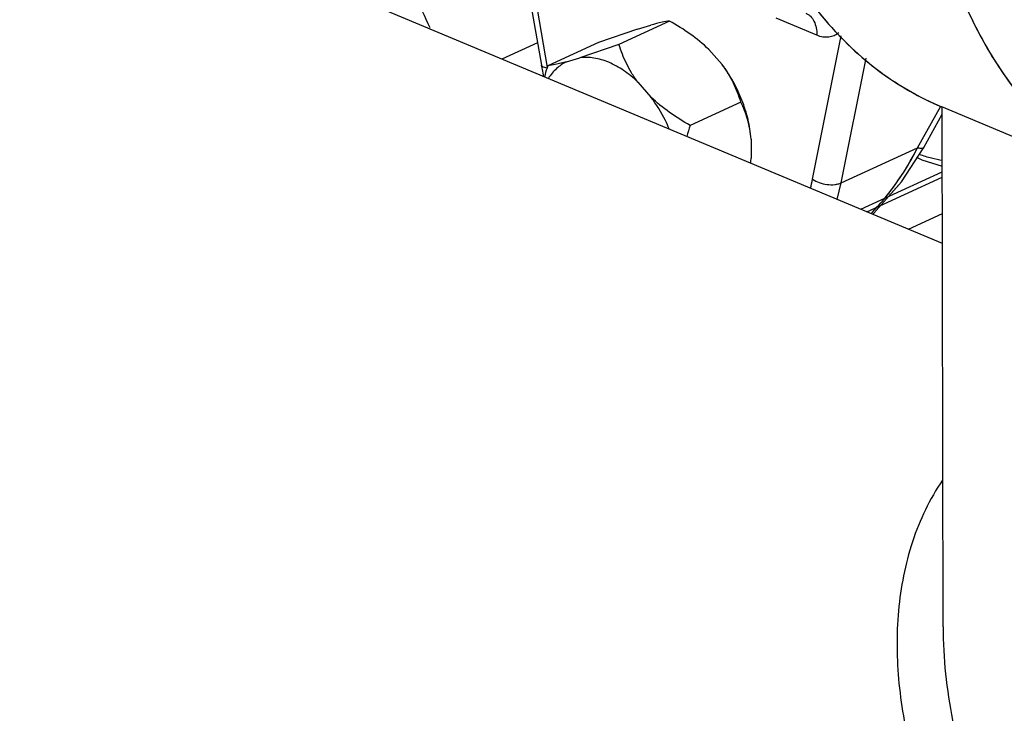
# Model space of a CAD drawing. Units: inches. Extents: x 10 to 22.5, y 1.8 to 18.7.
# Drawn here: x 16.2 to 16.7, y 5.5 to 5.8 of the extents above; entities that cross this region are included whole.
import ezdxf

# ---------------------------------------------------------------- set-up
doc = ezdxf.new("R2010")
doc.units = ezdxf.units.IN
doc.header["$LTSCALE"] = 1.21
doc.header["$MEASUREMENT"] = 0
doc.layers.add('12_COMPONENTS', color=7, linetype='CONTINUOUS')

msp = doc.modelspace()

# ---------------------------------------------------------------- linework, layer by layer
at = {"layer": '12_COMPONENTS', "color": 7, "linetype": 'Continuous'}
for p, q in [((16.64179140488159, 5.708994175449014), (16.24909207218159, 5.873307210749015)), ((16.64179140488159, 5.708994175449016), (16.24909207218159, 5.873307210749016)), ((16.45840864608159, 5.857657917349012), (16.47110187118159, 5.784841609449014)), ((16.45840864608159, 5.857657917349015), (16.47110187118159, 5.784841609449016)), ((16.46094111128159, 5.856598284749015), (16.47361912578159, 5.783869233949016)), ((16.46094111128159, 5.856598284749015), (16.47361912578159, 5.783869233949017)), ((16.58839113228159, 5.797532497849016), (16.57108578958159, 5.804773389749013)), ((16.58839113228159, 5.797532497849017), (16.57108578958159, 5.804773389749015)), ((16.51207911828159, 5.800183165149015), (16.49542700318159, 5.794496699449017)), ((16.51207911828159, 5.800183165149017), (16.49542700318159, 5.794496699449016)), ((16.52569899358159, 5.803579084649016), (16.50409425328159, 5.793645111849013)), ((16.52569899358159, 5.803579084649016), (16.50409425328159, 5.793645111849016)), ((16.51207911828159, 5.800183165149015), (16.51768877458159, 5.801866208049017)), ((16.51207911828159, 5.800183165149017), (16.51768877458159, 5.801866208049016)), ((16.58651915508159, 5.736345513249017), (16.59873040468159, 5.797349257249014)), ((16.58651915508159, 5.736345513249016), (16.59873040468159, 5.797349257249016)), ((16.46943973988159, 5.794376637849016), (16.45433292798159, 5.787430446549013)), ((16.49542700318159, 5.794496699449017), (16.47382226288159, 5.784562726649014)), ((16.49542700318159, 5.794496699449016), (16.47382226288159, 5.784562726649016)), ((16.50409425328159, 5.793645111849013), (16.48744213818159, 5.787958646149015)), ((16.50409425328159, 5.793645111849016), (16.48744213818159, 5.787958646149016)), ((16.54238061918159, 5.791534660349015), (16.54800370018159, 5.785151621649014)), ((16.54238061918159, 5.791534660349016), (16.54800370018159, 5.785151621649016)), ((16.48183248188159, 5.786275603149015), (16.48744213818159, 5.787958646149015)), ((16.48183248188159, 5.786275603149016), (16.48744213818159, 5.787958646149016)), ((16.59873038708159, 5.734775605949014), (16.60933282478159, 5.787741986249014)), ((16.59873038708159, 5.734775605949015), (16.60933282478159, 5.787741986249015)), ((16.47351549648159, 5.783584411549015), (16.47206632538159, 5.783946886549014)), ((16.47351549648159, 5.783584411549016), (16.47206632538159, 5.783946886549016)), ((16.51213398268159, 5.777627098349015), (16.51775706378159, 5.771244059749016)), ((16.51213398268159, 5.777627098349016), (16.51775706378159, 5.771244059749016)), ((16.55604342958159, 5.769133608249014), (16.53443868928159, 5.759199635349017)), ((16.55604342958159, 5.769133608249016), (16.53443868928159, 5.759199635349016)), ((16.63120875938159, 5.749709331749013), (16.64105963968159, 5.767355728149017)), ((16.63120875938159, 5.749709331749016), (16.64105963968159, 5.767355728149016)), ((16.72733251628159, 5.731191205549013), (16.64153363988159, 5.767091123449013)), ((16.72733251628159, 5.731191205549016), (16.64153363988159, 5.767091123449015)), ((16.64206296718159, 5.545829997849015), (16.64169471068159, 5.767091391549016)), ((16.64206296718159, 5.545829997849016), (16.64169471068159, 5.767091391549016)), ((16.63384850338159, 5.749863608849015), (16.64169997508159, 5.763928360149016)), ((16.63384850338159, 5.749863608849016), (16.64169997508159, 5.763928360149016)), ((16.56039388808159, 5.753389512749013), (16.56040731288159, 5.745323431149014)), ((16.56039388808159, 5.753389512749016), (16.56040731288159, 5.745323431149015)), ((16.59873038708159, 5.734775605949014), (16.63120875938159, 5.749709331749013)), ((16.59873038708159, 5.734775605949015), (16.63120875938159, 5.749709331749016)), ((16.6243454717816, 5.735258146549015), (16.63384856258159, 5.749863760449013)), ((16.6243454717816, 5.735258146549016), (16.63384856258159, 5.749863760449016)), ((16.60710985378159, 5.723505610649017), (16.64174075048159, 5.739429078549016)), ((16.60968872688159, 5.722426560049016), (16.64174451708159, 5.737165980449017)), ((16.59694698858159, 5.727713495949015), (16.59873038708159, 5.734775605949014)), ((16.59694698858159, 5.727713495949016), (16.59873038708159, 5.734775605949015)), ((16.61863298268159, 5.728804005749016), (16.6243454717816, 5.735258146549015)), ((16.62730007518159, 5.715057629549015), (16.64177023948159, 5.721711086849016)), ((16.64206297108159, 5.545828315049015), (16.64206298838159, 5.545817395249014)), ((16.64206297108159, 5.545828315049016), (16.64206298838159, 5.545817395249016))]:
    msp.add_line(p, q, dxfattribs=at)
for points in [[(16.63103455218159, 5.745538815049013), (16.63303632048159, 5.744600757049014), (16.64173674768159, 5.741834134249014)], [(16.63103455218159, 5.745538815049016), (16.63303632048159, 5.744600757049016), (16.64173674768159, 5.741834134249016)], [(16.61198151858159, 5.721467211349016), (16.61253695598159, 5.721916532649017), (16.6243454717816, 5.735258146549016)]]:
    msp.add_lwpolyline(points, dxfattribs=at)
for centre, radius, start, end in [((16.58707452138159, 5.805060244749015), 0.117721913, 189.8895323279999, 190.7735852280999), ((16.58707452138159, 5.805060244749016), 0.117721913, 189.8895323279999, 190.7735852280999), ((16.58922801658159, 5.805470956549016), 0.1199142235, 190.7740262189999, 192.3019651566999), ((16.58922801658159, 5.805470956549017), 0.1199142235, 190.7740262189999, 192.3019651566999), ((16.59331980878159, 5.745531118749014), 0.1257098656, 162.3694761197, 164.1532536194), ((16.59331980878159, 5.745531118749016), 0.1257098656, 162.3694761197, 164.1532536194), ((16.60714775078159, 5.741168594849015), 0.1402096159, 161.9712191303, 162.381964648), ((16.60714775078159, 5.741168594849015), 0.1402096159, 161.9712191303, 162.381964648), ((16.65253240018159, 5.720613213749015), 0.1242378223, 161.9055026453, 164.1738544573), ((16.65253240018159, 5.720613213749015), 0.1242378223, 161.9055026453, 164.1738544572999), ((16.5016777244816, 5.749889394849014), 0.0589068127, 353.4597999589, 355.5544510326999), ((16.5016777244816, 5.749889394849015), 0.0589068127, 353.4597999589, 355.5544510327), ((16.52195383378159, 5.749231804149016), 0.0658387212, 345.2341635083, 348.7129144447), ((16.52195383378159, 5.749231804149016), 0.0658387212, 345.2341635083, 348.7129144447001)]:
    msp.add_arc(centre, radius, start, end, dxfattribs=at)
for points, knots in [([(16.76469285138159, 6.350425528749016), (16.75249154528159, 6.344815304249016), (16.72817852828159, 6.330921834249016), (16.69408153428159, 6.304185502149016), (16.66178900068159, 6.271446506649016), (16.63209576378159, 6.233523518349016), (16.60572373058159, 6.191351540549016), (16.58332485378159, 6.145977066649016), (16.56545423418159, 6.098526306549016), (16.55255598248159, 6.050177336549016), (16.54495144288159, 6.002127852549015), (16.54283348988159, 5.955562318149016), (16.54626463338159, 5.911621531849016), (16.55519159328159, 5.871369732849016), (16.56943867018159, 5.835795828449015), (16.58583431078159, 5.810359295949016), (16.60125390058159, 5.793527066249015), (16.61369098608159, 5.782810199449016), (16.62709999858159, 5.773872366549016), (16.63665451118159, 5.769133049149016), (16.64153383038159, 5.767091579949016)], [0, 0, 0, 0, 0.0576710393, 0.119655863, 0.1855512101, 0.2546641745, 0.3260872209, 0.3987762347, 0.4716152505, 0.5434801776, 0.6133013132, 0.6801287089, 0.7432033981999999, 0.8020382298000001, 0.8565104011, 0.9069598091, 0.9309682318000001, 0.9543464553000001, 0.9772860995, 1, 1, 1, 1]), ([(16.74107550348159, 6.337921666849017), (16.72949478698159, 6.330981026849013), (16.70665409448159, 6.314816781049014), (16.67494089648159, 6.285625205849016), (16.64530911918159, 6.251341339549015), (16.61843482568159, 6.212746651749015), (16.59492195958159, 6.170719979249014), (16.57530702158159, 6.126219922849014), (16.56003720248159, 6.080262513349016), (16.54946177638159, 6.033896095049013), (16.54382349148159, 5.988175625249017), (16.54325565758159, 5.944136037849017), (16.54778186758159, 5.902768398549014), (16.55732954328159, 5.864994611049013), (16.57172287558159, 5.831671417549014), (16.58782914078159, 5.807876944049017), (16.60278991988159, 5.792093934849014), (16.61480324888159, 5.782008074649013), (16.62770059898159, 5.773559324549016), (16.63685965098159, 5.769047220249014), (16.64153383038159, 5.767091579949014)], [0, 0, 0, 0, 0.0602819279, 0.1244634405, 0.192022343, 0.2621990603, 0.3340917569, 0.4067058964, 0.4790105959000001, 0.5499905209, 0.6186991640999999, 0.6843150595, 0.7462037665000001, 0.8039883035, 0.8576288814, 0.9075048788, 0.9313163977, 0.9545479456, 0.9773772691, 1, 1, 1, 1]), ([(16.85049172778159, 6.314525610849016), (16.83829042168159, 6.308915386349017), (16.81397740468159, 6.295021916349016), (16.77988041058159, 6.268285584249016), (16.74758787708159, 6.235546588749015), (16.71789464018159, 6.197623600449016), (16.69152260698159, 6.155451622649016), (16.66912373018159, 6.110077148749015), (16.65125311058159, 6.062626388649015), (16.63835485888159, 6.014277418649016), (16.6307503192816, 5.966227934649016), (16.62863236628159, 5.919662400249016), (16.6320635097816, 5.875721613949016), (16.64099046968159, 5.835469814949016), (16.65523754658159, 5.799895910549016), (16.67163318718159, 5.774459378049016), (16.68705277688159, 5.757627148349016), (16.69948986248159, 5.746910281549016), (16.71289887498159, 5.737972448649016), (16.7224533875816, 5.733233131249015), (16.7273327067816, 5.731191662049016)], [0, 0, 0, 0, 0.0576710393, 0.119655863, 0.1855512101, 0.2546641745, 0.3260872209, 0.3987762347, 0.4716152505, 0.5434801776, 0.6133013132, 0.6801287089, 0.7432033981999999, 0.8020382298000001, 0.8565104011, 0.9069598091, 0.9309682318000001, 0.9543464553000001, 0.9772860995, 1, 1, 1, 1]), ([(16.74117117898159, 6.226665082049013), (16.72444282558159, 6.206595559849013), (16.70182868918159, 6.173805553449014), (16.67705911318159, 6.126775471949014), (16.66105570938159, 6.089536557749017), (16.64807953708159, 6.051302022349017), (16.63833397688159, 6.012671983849014), (16.63197460028159, 5.974261676249014), (16.6291031196816, 5.936678583749014), (16.62976803758159, 5.900515746049013), (16.63396560098159, 5.866341486649016), (16.64164005398159, 5.834691151849015), (16.65268987738159, 5.806061252249012), (16.66696985498159, 5.780910038149013), (16.68429561168159, 5.759659639949014), (16.70440631428159, 5.742707217449013), (16.71954155668159, 5.734451418649012), (16.7273327067816, 5.731191662049014)], [0, 0, 0, 0, 0.1406457181, 0.2130844104, 0.2859694035, 0.35858314, 0.4302169268, 0.5001974386, 0.5679131873, 0.6328422467, 0.6945833155, 0.7528921656, 0.8077201163, 0.8592534490000001, 0.9079470590000001, 0.9545361707, 1, 1, 1, 1]), ([(16.34621533398159, 5.882201754149015), (16.35036304738159, 5.880466406749015), (16.35850645898159, 5.876531625949013), (16.37008282438159, 5.869323506949016), (16.38098830468159, 5.860832550349016), (16.39473254088159, 5.847700519049017), (16.40999947108159, 5.828074729149016), (16.41943537348159, 5.810289414749015), (16.42359390708159, 5.800841673549016)], [0, 0, 0, 0, 0.1173078095, 0.2354370834, 0.3551766785, 0.4772574613, 0.7306767852, 1, 1, 1, 1]), ([(16.34621533398159, 5.882201754149016), (16.35036304738159, 5.880466406749016), (16.35850645898159, 5.876531625949015), (16.37008282438159, 5.869323506949016), (16.38098830468159, 5.860832550349016), (16.39473254088159, 5.847700519049016), (16.40999947108159, 5.828074729149016), (16.41943537348159, 5.810289414749016), (16.42359390708159, 5.800841673549016)], [0, 0, 0, 0, 0.1173078095, 0.2354370834, 0.3551766785, 0.4772574613, 0.7306767852, 1, 1, 1, 1]), ([(16.58361975578159, 5.806979160749016), (16.58398538648159, 5.806826063449016), (16.58469636678159, 5.806442431449018), (16.58598968228159, 5.805377626549014), (16.58729033428159, 5.803495712949015), (16.58820296548159, 5.800687426849013), (16.58838932298159, 5.798619616849013), (16.58839113228159, 5.797532497849016)], [0, 0, 0, 0, 0.1063887834, 0.215187265, 0.4472294625, 0.708222737, 1, 1, 1, 1]), ([(16.58361975578159, 5.806979160749016), (16.58398538648159, 5.806826063449016), (16.58469636678159, 5.806442431449017), (16.58598968228159, 5.805377626549016), (16.58729033428159, 5.803495712949016), (16.58820296548159, 5.800687426849016), (16.58838932298159, 5.798619616849016), (16.58839113228159, 5.797532497849017)], [0, 0, 0, 0, 0.1063887834, 0.215187265, 0.4472294625, 0.708222737, 1, 1, 1, 1]), ([(16.52569899358159, 5.803579084649016), (16.5246174621816, 5.803468475249016), (16.52192082718159, 5.802991598549013), (16.51927385118159, 5.802307993249013), (16.51768877458159, 5.801866208049017)], [0, 0, 0, 0, 0.3978435369, 1, 1, 1, 1]), ([(16.52569899358159, 5.803579084649016), (16.5246174621816, 5.803468475249017), (16.52192082718159, 5.802991598549015), (16.51927385118159, 5.802307993249015), (16.51768877458159, 5.801866208049016)], [0, 0, 0, 0, 0.3978435369, 1, 1, 1, 1]), ([(16.54238061918159, 5.791534660349015), (16.53992951518159, 5.793906290449016), (16.53455669768159, 5.798241709549014), (16.52870864028159, 5.801869566949016), (16.52569899358159, 5.803579084649016)], [0, 0, 0, 0, 0.4963166166, 1, 1, 1, 1]), ([(16.54238061918159, 5.791534660349016), (16.53992951518159, 5.793906290449016), (16.53455669768159, 5.798241709549016), (16.52870864028159, 5.801869566949016), (16.52569899358159, 5.803579084649016)], [0, 0, 0, 0, 0.4963166166, 1, 1, 1, 1]), ([(16.59767171348159, 5.798596631749014), (16.59707277998159, 5.798098018449014), (16.59573338898159, 5.797251483749015), (16.59340171738159, 5.796615802849015), (16.59087515588159, 5.796689565649014), (16.58921467618159, 5.797187809049017), (16.58839113228159, 5.797532497849016)], [0, 0, 0, 0, 0.2379927007, 0.476453916, 0.7273612293, 1, 1, 1, 1]), ([(16.59767171348159, 5.798596631749016), (16.59707277998159, 5.798098018449015), (16.59573338898159, 5.797251483749015), (16.59340171738159, 5.796615802849016), (16.59087515588159, 5.796689565649016), (16.58921467618159, 5.797187809049016), (16.58839113228159, 5.797532497849017)], [0, 0, 0, 0, 0.2379927007, 0.476453916, 0.7273612293, 1, 1, 1, 1]), ([(16.51213398268159, 5.777627098349015), (16.51119679988159, 5.778889767149014), (16.50947236118159, 5.781463925149016), (16.50660854308159, 5.786741014749015), (16.50498654378159, 5.790880195949015), (16.50409425328159, 5.793645111849013)], [0, 0, 0, 0, 0.2621719845, 0.5156035828, 1, 1, 1, 1]), ([(16.51213398268159, 5.777627098349016), (16.51119679988159, 5.778889767149016), (16.50947236118159, 5.781463925149017), (16.50660854308159, 5.786741014749015), (16.50498654378159, 5.790880195949016), (16.50409425328159, 5.793645111849016)], [0, 0, 0, 0, 0.2621719845, 0.5156035828, 1, 1, 1, 1]), ([(16.51213398268159, 5.777627098349015), (16.51026353198159, 5.779438660749015), (16.50639390908159, 5.782653500949014), (16.5000781892816, 5.786189997249014), (16.49370274938159, 5.788110406149013), (16.48943568338159, 5.788223164549013), (16.48744213818159, 5.787958646149015)], [0, 0, 0, 0, 0.2829531471, 0.5436692093, 0.7814732793000001, 1, 1, 1, 1]), ([(16.51213398268159, 5.777627098349016), (16.51026353198159, 5.779438660749015), (16.50639390908159, 5.782653500949015), (16.5000781892816, 5.786189997249015), (16.49370274938159, 5.788110406149015), (16.48943568338159, 5.788223164549016), (16.48744213818159, 5.787958646149016)], [0, 0, 0, 0, 0.2829531471, 0.5436692093, 0.7814732793000001, 1, 1, 1, 1]), ([(16.47206632538159, 5.783946886549014), (16.47193441748159, 5.784000536349016), (16.47169632148159, 5.784113715049013), (16.47139677598159, 5.784325725749014), (16.47118919558159, 5.784566389549017), (16.47111784488159, 5.784751646149015), (16.47110222828159, 5.784841671649016)], [0, 0, 0, 0, 0.3123199777, 0.5758581677, 0.7996030849, 1, 1, 1, 1]), ([(16.47206632538159, 5.783946886549016), (16.47193441748159, 5.784000536349017), (16.47169632148159, 5.784113715049015), (16.47139677598159, 5.784325725749015), (16.47118919558159, 5.784566389549016), (16.47111784488159, 5.784751646149015), (16.47110222828159, 5.784841671649017)], [0, 0, 0, 0, 0.3123199777, 0.5758581677, 0.7996030849, 1, 1, 1, 1]), ([(16.48183248188159, 5.786275603149015), (16.48024739538159, 5.785833815249017), (16.47760041988159, 5.785150207049014), (16.47490378408159, 5.784673335049014), (16.47382226288159, 5.784562726649014)], [0, 0, 0, 0, 0.6021602276, 1, 1, 1, 1]), ([(16.48183248188159, 5.786275603149016), (16.48024739538159, 5.785833815249016), (16.47760041988159, 5.785150207049016), (16.47490378408159, 5.784673335049015), (16.47382226288159, 5.784562726649016)], [0, 0, 0, 0, 0.6021602276, 1, 1, 1, 1]), ([(16.48183248188159, 5.786275603149015), (16.48028900148159, 5.785520052649016), (16.47734217318159, 5.783494813049014), (16.4750710022816, 5.780747734449015), (16.47409060858159, 5.779235605649017)], [0, 0, 0, 0, 0.4881193211, 1, 1, 1, 1]), ([(16.48183248188159, 5.786275603149016), (16.48028900148159, 5.785520052649017), (16.47734217318159, 5.783494813049016), (16.4750710022816, 5.780747734449016), (16.47409060858159, 5.779235605649016)], [0, 0, 0, 0, 0.4881193211, 1, 1, 1, 1]), ([(16.56039388808159, 5.753389512749013), (16.56015833018159, 5.756172648749015), (16.55922481818159, 5.761808594949013), (16.55662925048159, 5.770049630349014), (16.55291376958159, 5.777951789349014), (16.54974310238159, 5.782849327849014), (16.54800370018159, 5.785151621649014)], [0, 0, 0, 0, 0.2428754787, 0.494596962, 0.7490891405, 1, 1, 1, 1]), ([(16.55604342958159, 5.769133608249014), (16.55515113358159, 5.771898541349014), (16.55352910958159, 5.776037718949016), (16.55066532448159, 5.781314826849016), (16.54894087868159, 5.783888958849015), (16.54800370018159, 5.785151621649014)], [0, 0, 0, 0, 0.4843994404, 0.7378292523000001, 1, 1, 1, 1]), ([(16.56039388808159, 5.753389512749016), (16.56015833018159, 5.756172648749016), (16.55922481818159, 5.761808594949016), (16.55662925048159, 5.770049630349016), (16.55291376958159, 5.777951789349016), (16.54974310238159, 5.782849327849016), (16.54800370018159, 5.785151621649016)], [0, 0, 0, 0, 0.2428754787, 0.494596962, 0.7490891405, 1, 1, 1, 1]), ([(16.55604342958159, 5.769133608249016), (16.55515113358159, 5.771898541349016), (16.55352910958159, 5.776037718949016), (16.55066532448159, 5.781314826849016), (16.54894087868159, 5.783888958849016), (16.54800370018159, 5.785151621649016)], [0, 0, 0, 0, 0.4843994404, 0.7378292523000001, 1, 1, 1, 1]), ([(16.52553317788159, 5.757711034549015), (16.52502132858159, 5.758922317749015), (16.52284844478159, 5.763658485249014), (16.52010502098159, 5.768136274949015), (16.51775706378159, 5.771244059749016)], [0, 0, 0, 0, 0.2523964196, 1, 1, 1, 1]), ([(16.53443868928159, 5.759199635349017), (16.53142902538159, 5.760909162849014), (16.52558097508159, 5.764537030949015), (16.52020815328159, 5.768872443549014), (16.51775706378159, 5.771244059749016)], [0, 0, 0, 0, 0.5036862923, 1, 1, 1, 1]), ([(16.52553317788159, 5.757711034549016), (16.52502132858159, 5.758922317749017), (16.52284844478159, 5.763658485249016), (16.52010502098159, 5.768136274949016), (16.51775706378159, 5.771244059749016)], [0, 0, 0, 0, 0.2523964196, 1, 1, 1, 1]), ([(16.53443868928159, 5.759199635349016), (16.53142902538159, 5.760909162849016), (16.52558097508159, 5.764537030949016), (16.52020815328159, 5.768872443549015), (16.51775706378159, 5.771244059749016)], [0, 0, 0, 0, 0.5036862923, 1, 1, 1, 1]), ([(16.56039388808159, 5.753389512749013), (16.56026764858159, 5.754844357949015), (16.55988063148159, 5.757676249849016), (16.55860887458159, 5.763002962749017), (16.55715560388159, 5.766763969549014), (16.55604342958159, 5.769133608249014)], [0, 0, 0, 0, 0.2669702889, 0.5214473243, 1, 1, 1, 1]), ([(16.56039388808159, 5.753389512749016), (16.56026764858159, 5.754844357949016), (16.55988063148159, 5.757676249849015), (16.55860887458159, 5.763002962749017), (16.55715560388159, 5.766763969549015), (16.55604342958159, 5.769133608249016)], [0, 0, 0, 0, 0.2669702889, 0.5214473243, 1, 1, 1, 1]), ([(16.6113107772816, 5.721594967849017), (16.61327932288159, 5.723586356249015), (16.62100463658159, 5.732128751449016), (16.62728321708159, 5.741936535249017), (16.63120875938159, 5.749709331749016)], [0, 0, 0, 0, 0.2433220502, 1, 1, 1, 1]), ([(16.61689424568159, 5.727747739849015), (16.61826931468159, 5.729395389649014), (16.62366523518159, 5.736286480049014), (16.62823207048159, 5.743815318849016), (16.63120875938159, 5.749709331749013)], [0, 0, 0, 0, 0.2452892042, 1, 1, 1, 1]), ([(16.63120875938159, 5.749709331749013), (16.63153904438159, 5.749634442149013), (16.63200885978159, 5.749544123949015), (16.63261242468159, 5.749491151649014), (16.63316784498159, 5.749486029349015), (16.63369730388159, 5.749592624049015), (16.63384855148159, 5.749863581949015)], [0, 0, 0, 0, 0.3718173756, 0.5261730346, 0.6593141297, 1, 1, 1, 1]), ([(16.63120875938159, 5.749709331749016), (16.63153904438159, 5.749634442149016), (16.63200885978159, 5.749544123949017), (16.63261242468159, 5.749491151649016), (16.63316784498159, 5.749486029349016), (16.63369730388159, 5.749592624049016), (16.63384855148159, 5.749863581949016)], [0, 0, 0, 0, 0.3718173756, 0.5261730346, 0.6593141297, 1, 1, 1, 1]), ([(16.64184925558159, 5.744232541249016), (16.64028161268159, 5.744471308349016), (16.63698244938159, 5.745186301349015), (16.63376789898159, 5.746205878149016), (16.63208929008159, 5.746805755649014)], [0, 0, 0, 0, 0.4707782609, 1, 1, 1, 1]), ([(16.64184925558159, 5.744232541249016), (16.64028161268159, 5.744471308349016), (16.63698244938159, 5.745186301349016), (16.63376789898159, 5.746205878149016), (16.63208929008159, 5.746805755649016)], [0, 0, 0, 0, 0.4707782609, 1, 1, 1, 1]), ([(16.58651915508159, 5.736345513249017), (16.58738273628159, 5.735735668749015), (16.58937355888159, 5.734747147049017), (16.59259368408159, 5.733969115849014), (16.59536202238159, 5.733905576449015), (16.59739743918159, 5.734269585049013), (16.59831356468159, 5.734583948849014), (16.59873038708159, 5.734775605949014)], [0, 0, 0, 0, 0.2484560284, 0.5153771965999999, 0.7737498344, 0.8921825997, 1, 1, 1, 1]), ([(16.58651915508159, 5.736345513249016), (16.58738273628159, 5.735735668749015), (16.58937355888159, 5.734747147049016), (16.59259368408159, 5.733969115849016), (16.59536202238159, 5.733905576449017), (16.59739743918159, 5.734269585049015), (16.59831356468159, 5.734583948849016), (16.59873038708159, 5.734775605949015)], [0, 0, 0, 0, 0.2484560284, 0.5153771965999999, 0.7737498344, 0.8921825997, 1, 1, 1, 1]), ([(16.64180520978159, 5.608287736049014), (16.63634613048159, 5.600247012049014), (16.62775970698159, 5.582170751449016), (16.62203363188159, 5.552467066749013), (16.62242586608159, 5.521403763649015), (16.62833162178159, 5.490157607849017), (16.63940230618159, 5.459854235649015), (16.65297304578159, 5.436410302549014), (16.66658704228159, 5.419747461349015), (16.67816044598159, 5.408654837549015), (16.69108864348159, 5.399320113449015), (16.70053010718159, 5.394467265449016), (16.70539540608159, 5.392431953549014)], [0, 0, 0, 0, 0.116534459, 0.2362667893, 0.3599154707, 0.4868605717, 0.6158062596, 0.7451047248, 0.8094322370999999, 0.8733101731999999, 0.9367630103, 1, 1, 1, 1]), ([(16.64180520978159, 5.608287736049015), (16.63634613048159, 5.600247012049016), (16.62775970698159, 5.582170751449016), (16.62203363188159, 5.552467066749016), (16.62242586608159, 5.521403763649015), (16.62833162178159, 5.490157607849016), (16.63940230618159, 5.459854235649016), (16.65297304578159, 5.436410302549016), (16.66658704228159, 5.419747461349016), (16.67816044598159, 5.408654837549015), (16.69108864348159, 5.399320113449016), (16.70053010718159, 5.394467265449016), (16.70539540608159, 5.392431953549016)], [0, 0, 0, 0, 0.116534459, 0.2362667893, 0.3599154707, 0.4868605717, 0.6158062596, 0.7451047248, 0.8094322370999999, 0.8733101731999999, 0.9367630103, 1, 1, 1, 1]), ([(16.64206149678159, 5.545830332549013), (16.64208418628159, 5.532545778349014), (16.64419378368159, 5.512467846349015), (16.65084502308159, 5.486534093749015), (16.65788877678159, 5.467612793149016), (16.66707509218159, 5.449783039449013), (16.67861481008159, 5.433686312149014), (16.69269327068159, 5.420216910149016), (16.70385883068159, 5.413707502849014), (16.70968831068159, 5.411268242949017)], [0, 0, 0, 0, 0.2516999402, 0.3791935933, 0.5067112563, 0.633390343, 0.7581620515999999, 0.8802706806999999, 1, 1, 1, 1]), ([(16.64206149678159, 5.545830332549015), (16.64208418628159, 5.532545778349015), (16.64419378368159, 5.512467846349017), (16.65084502308159, 5.486534093749015), (16.65788877678159, 5.467612793149016), (16.66707509218159, 5.449783039449016), (16.67861481008159, 5.433686312149016), (16.69269327068159, 5.420216910149017), (16.70385883068159, 5.413707502849016), (16.70968831068159, 5.411268242949016)], [0, 0, 0, 0, 0.2516999402, 0.3791935933, 0.5067112563, 0.633390343, 0.7581620515999999, 0.8802706806999999, 1, 1, 1, 1])]:
    msp.add_open_spline(points, degree=3, knots=knots, dxfattribs=at)

doc.saveas('drawing.dxf')
